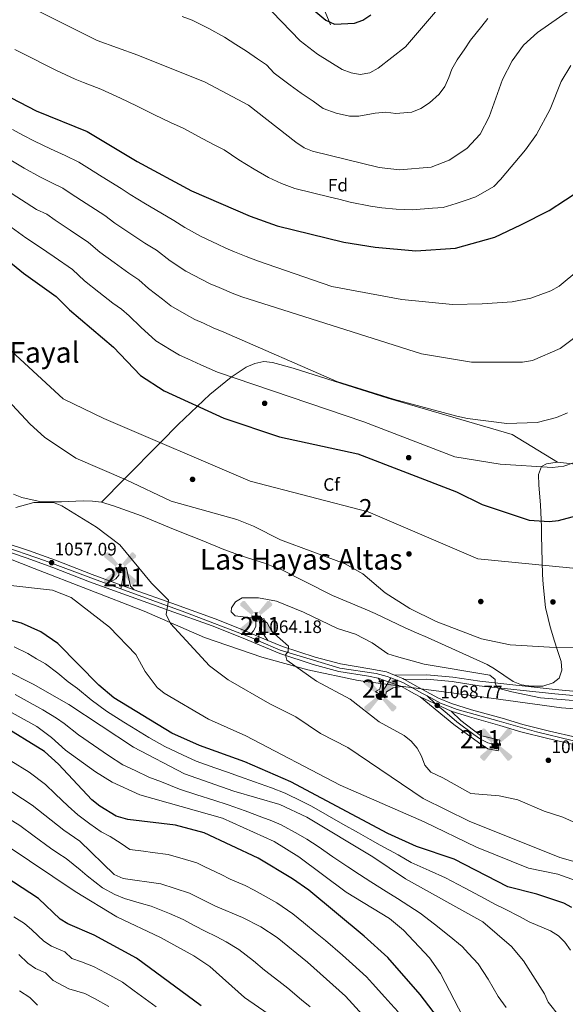
# Model space of a CAD drawing. Extents: x 614416 to 621321, y 724959 to 729702.
# Drawn here: x 619084 to 619387, y 726037 to 726583 of the extents above; entities that cross this region are included whole.
import ezdxf
from ezdxf.enums import TextEntityAlignment as Align

# ---------------------------------------------------------------- set-up
doc = ezdxf.new("R2010")
doc.units = 0
doc.header["$MEASUREMENT"] = 0
for name, pattern in [('DGN Style 3', [108.99261800000001, 77.85187, -31.140748]), ('DGN Style 4', [124.64084387, 62.281496, -31.140748, 0.07785187, -31.140748]), ('DGN Style 5', [54.496309, 23.355561, -31.140748])]:
    doc.linetypes.add(name, pattern=pattern)
for name, color, linetype in [('Nivel 1', 7, 'Continuous'), ('Nivel 11', 7, 'Continuous'), ('Nivel 15', 7, 'Continuous'), ('Nivel 17', 7, 'Continuous'), ('Nivel 21', 7, 'Continuous'), ('Nivel 23', 7, 'Continuous'), ('Nivel 35', 7, 'Continuous'), ('Nivel 37', 7, 'Continuous'), ('Nivel 4', 7, 'Continuous'), ('Nivel 41', 7, 'Continuous'), ('Nivel 45', 7, 'Continuous'), ('Nivel 48', 7, 'Continuous'), ('Nivel 49', 7, 'Continuous'), ('Nivel 5', 7, 'Continuous'), ('Nivel 54', 7, 'Continuous'), ('Nivel 57', 7, 'Continuous'), ('Nivel 7', 7, 'Continuous')]:
    doc.layers.add(name, color=color, linetype=linetype)
doc.styles.add('Style-arial', font='arial.shx', dxfattribs={"bigfont": 'arialbig.shx'})
doc.styles.add('Style-arialn', font='arialn.shx', dxfattribs={"bigfont": 'arialnbig.shx'})
doc.styles.add('Style-times', font='times.shx', dxfattribs={"bigfont": 'timesbig.shx'})

# ---------------------------------------------------------------- blocks, each defined once
blk = doc.blocks.new('5AEGEN')
at = {"layer": 'Nivel 15', "linetype": 'Continuous', "lineweight": 0}
h = blk.add_hatch(color=9, dxfattribs=at)
edge = h.paths.add_edge_path()
edge.add_ellipse((0.0004367644432932138, -1.002033241093159e-05), major_axis=(0.0001126285215140382, -2.640191114803474), ratio=0.9999635666824256, start_angle=203.6021138888889, end_angle=246.6855833333334, ccw=False)
edge.add_line((-1.056715148268268, 2.419278624467552), (-1.051000000210479, 2.427000000141561))
edge.add_line((-1.051000000210479, 2.427000000141561), (-6.25, 8.777999999932945))
edge.add_line((-6.25, 8.777999999932945), (-7.301000000210479, 8.928000000072643))
edge.add_line((-7.301000000210479, 8.928000000072643), (-8.90100000007078, 7.277999999932945))
edge.add_line((-8.90100000007078, 7.277999999932945), (-8.851000000024214, 6.277999999932945))
edge.add_line((-8.851000000024214, 6.277999999932945), (-2.451000000117347, 1.027000000001863))
h = blk.add_hatch(color=9, dxfattribs=at)
edge = h.paths.add_edge_path()
edge.add_line((8.798999999882653, 6.277999999932945), (8.899999999906868, 7.277999999932945))
edge.add_line((8.899999999906868, 7.277999999932945), (7.299999999813735, 8.927000000141561))
edge.add_line((7.299999999813735, 8.927000000141561), (6.248999999836087, 8.827999999979511))
edge.add_line((6.248999999836087, 8.827999999979511), (1.048999999882653, 2.429000000003725))
edge.add_line((1.048999999882653, 2.429000000003725), (1.047054869821295, 2.42385462904349))
edge.add_ellipse((0.0004367644432932138, -1.002033241093159e-05), major_axis=(0.0001126285215140382, -2.640191114803474), ratio=0.9999635666824256, start_angle=113.55601388888891, end_angle=156.6422416666666, ccw=False)
edge.add_line((2.420487060910091, 1.055233508115634), (2.448999999789521, 1.029000000096858))
edge.add_line((2.448999999789521, 1.029000000096858), (8.798999999882653, 6.277999999932945))
h = blk.add_hatch(color=9, dxfattribs=at)
edge = h.paths.add_edge_path()
edge.add_line((-0.6510000000707805, -1.972000000067055), (-0.75, -0.9229999999515712))
edge.add_line((-0.75, -0.9229999999515712), (-0.9500000001862645, -0.7719999998807907))
edge.add_line((-0.9500000001862645, -0.7719999998807907), (-1.951000000117347, -0.671000000089407))
edge.add_line((-1.951000000117347, -0.671000000089407), (-2.450000000186265, -1.071999999927357))
edge.add_line((-2.450000000186265, -1.071999999927357), (-2.419282831950113, -1.056011693784967))
edge.add_ellipse((0.0004367644432932138, -1.002033241093159e-05), major_axis=(0.0001126285215140382, -2.640191114803474), ratio=0.9999635666824256, start_angle=293.5739638888889, end_angle=383.5316222222222)
edge.add_line((1.05461150710471, -2.420597507385537), (1.048999999882653, -2.422000000020489))
edge.add_line((1.048999999882653, -2.422000000020489), (0.6489999999757856, -1.972999999998137))
edge.add_line((0.6489999999757856, -1.972999999998137), (0.7489999998360872, -0.9220000000204891))
edge.add_line((0.7489999998360872, -0.9220000000204891), (0.9499999999534339, -0.7719999998807907))
edge.add_line((0.9499999999534339, -0.7719999998807907), (1.948999999789521, -0.6210000000428408))
edge.add_line((1.948999999789521, -0.6210000000428408), (2.448999999789521, -1.071999999927357))
edge.add_line((2.448999999789521, -1.071999999927357), (2.427991366479546, -1.037872427608818))
edge.add_ellipse((0.0004367644432932138, -1.002033241093159e-05), major_axis=(0.0001126285215140382, -2.640191114803474), ratio=0.9999635666824256, start_angle=66.84995000000002, end_angle=113.5560138888889)
edge.add_line((2.420487060910091, 1.055233508115634), (2.448999999789521, 1.029000000096858))
edge.add_line((2.448999999789521, 1.029000000096858), (1.949999999953434, 0.628000000026077))
edge.add_line((1.949999999953434, 0.628000000026077), (0.9489999997895211, 0.7280000001192093))
edge.add_line((0.9489999997895211, 0.7280000001192093), (0.75, 0.9280000000726432))
edge.add_line((0.75, 0.9280000000726432), (0.6489999999757856, 1.928000000072643))
edge.add_line((0.6489999999757856, 1.928000000072643), (1.048999999882653, 2.429000000003725))
edge.add_line((1.048999999882653, 2.429000000003725), (1.04705475224182, 2.42385467980057))
edge.add_ellipse((0.0004367644432932138, -1.002033241093159e-05), major_axis=(0.0001126285215140382, -2.640191114803474), ratio=0.9999635666824256, start_angle=156.6422444444444, end_angle=203.6021138888889)
edge.add_line((-1.056715148268268, 2.419278624467552), (-1.051000000210479, 2.427000000141561))
edge.add_line((-1.051000000210479, 2.427000000141561), (-0.7010000001173466, 1.928000000072643))
edge.add_line((-0.7010000001173466, 1.928000000072643), (-0.75, 0.927000000141561))
edge.add_line((-0.75, 0.927000000141561), (-0.9510000001173466, 0.7280000001192093))
edge.add_line((-0.9510000001173466, 0.7280000001192093), (-1.950000000186265, 0.6289999999571592))
edge.add_line((-1.950000000186265, 0.6289999999571592), (-2.451000000117347, 1.027000000001863))
edge.add_line((-2.451000000117347, 1.027000000001863), (-2.424130655126646, 1.044812264852226))
edge.add_ellipse((0.0004367644432932138, -1.002033241093159e-05), major_axis=(0.0001126285215140382, -2.640191114803474), ratio=0.9999635666824256, start_angle=246.6855861111111, end_angle=336.8894333333333)
edge.add_line((-1.035714714089409, -2.428367695538327), (-1.051000000210479, -2.422000000020489))
edge.add_line((-1.051000000210479, -2.422000000020489), (-0.6510000000707805, -1.972000000067055))
h = blk.add_hatch(color=9, dxfattribs=at)
edge = h.paths.add_edge_path()
edge.add_line((-6.25, -8.871999999973923), (-1.051000000210479, -2.422000000020489))
edge.add_line((-1.051000000210479, -2.422000000020489), (-1.035714714089409, -2.428367695538327))
edge.add_ellipse((0.0004367644432932138, -1.002033241093159e-05), major_axis=(0.0001126285215140382, -2.640191114803474), ratio=0.9999635666824256, start_angle=293.5739638888889, end_angle=336.88943333333333, ccw=False)
edge.add_line((-2.419282831950113, -1.056011693784967), (-2.450000000186265, -1.071999999927357))
edge.add_line((-2.450000000186265, -1.071999999927357), (-8.851000000024214, -6.271999999880791))
edge.add_line((-8.851000000024214, -6.271999999880791), (-8.900000000139698, -7.270999999949709))
edge.add_line((-8.900000000139698, -7.270999999949709), (-7.300000000046566, -8.922000000020489))
edge.add_line((-7.300000000046566, -8.922000000020489), (-6.25, -8.871999999973923))
h = blk.add_hatch(color=9, dxfattribs=at)
edge = h.paths.add_edge_path()
edge.add_line((6.25, -8.872999999905005), (7.298999999882653, -8.922000000020489))
edge.add_line((7.298999999882653, -8.922000000020489), (8.898999999975786, -7.271999999880791))
edge.add_line((8.898999999975786, -7.271999999880791), (8.84899999992922, -6.271999999880791))
edge.add_line((8.84899999992922, -6.271999999880791), (2.448999999789521, -1.071999999927357))
edge.add_line((2.448999999789521, -1.071999999927357), (2.427991366479546, -1.037872427608818))
edge.add_ellipse((0.0004367644432932138, -1.002033241093159e-05), major_axis=(0.0001126285215140382, -2.640191114803474), ratio=0.9999635666824256, start_angle=23.53162222222221, end_angle=66.84994999999998, ccw=False)
edge.add_line((1.05461150710471, -2.420597507385537), (1.048999999882653, -2.422000000020489))
edge.add_line((1.048999999882653, -2.422000000020489), (6.25, -8.872999999905005))
blk = doc.blocks.new('5PATER')
at = {"layer": 'Nivel 7', "linetype": 'Continuous', "lineweight": 0}
h = blk.add_hatch(color=53, dxfattribs=at)
edge = h.paths.add_edge_path()
edge.add_ellipse((0, 0), major_axis=(-1.095731442945027, -1.110710700472634), ratio=0.9994222409660316, start_angle=0, end_angle=360)
blk = doc.blocks.new('5PERFI')
at = {"layer": 'Nivel 17', "linetype": 'Continuous', "lineweight": 0}
h = blk.add_hatch(color=7, dxfattribs=at)
edge = h.paths.add_edge_path()
edge.add_arc((0, 0), 1.55999999938624, 315.0000000018422, 675.0000000018422)

msp = doc.modelspace()

# ---------------------------------------------------------------- linework, layer by layer
at = {"layer": 'Nivel 1', "color": 7, "linetype": 'Continuous', "lineweight": 0}
msp.add_polyline3d([(619523.868, 726189.294, 1062.883), (619477.618, 726194.111, 1066.114), (619384.7350000001, 726201.1950000001, 1065.715), (619340.315, 726207.4029999999, 1066.573), (619272.0430000001, 726216.3489999999, 1066.083), (619244.159, 726222.2760000001, 1065.25), (619218.5279999999, 726229.413, 1063.783), (619186.815, 726240.3160000001, 1061.146), (619153.3459999999, 726254.855, 1058.39), (619092.4070000001, 726278.6400000001, 1056.574), (619051.784, 726294.3700000001, 1060.993)], dxfattribs=at)
at = {"layer": 'Nivel 11', "color": 142, "linetype": 'DGN Style 3', "lineweight": 13, "extrusion": (-0.9254246141469809, -0.3789317284938455, 0.0001693268394258874), "elevation": -848399.3835571966, "flags": 128}
msp.add_lwpolyline([(-437777.9574093365, 1137.030802513173), (-437769.4749394184, 1138.656802439173), (-437741.0484876001, 1143.656802608162), (-437739.1864551628, 1146.316802646295)], dxfattribs=at)
at = {"layer": 'Nivel 21', "color": 7, "linetype": 'Continuous', "lineweight": 0, "extrusion": (-0.4875646796647713, -0.8693340251994104, 0.0808643046960773), "elevation": -933182.3474665997, "flags": 128}
msp.add_lwpolyline([(184916.5341407016, 76780.86482474749), (184913.0931070462, 76780.36518849857), (184904.7266535899, 76779.53446798833)], dxfattribs=at)
at = {"layer": 'Nivel 21', "color": 7, "linetype": 'Continuous', "lineweight": 0}
for points in [[(619283.1130000001, 726217.777, 1066.942), (619277.6599999999, 726218.7919999999, 1066.525), (619261.355, 726221.5109999999, 1066.107), (619246.99, 726225.362, 1065.69), (619228.5109999999, 726231.439, 1065.064), (619208.2820000001, 726239.8360000001, 1064.438), (619191.1240000001, 726246.712, 1062.142), (619167.2050000001, 726255.3300000001, 1060.055), (619146.0560000001, 726262.858, 1058.594), (619122.9439999999, 726271.223, 1057.551), (619102.7080000001, 726279.1799999999, 1056.716), (619087.854, 726284.514, 1057.342), (619073.7919999999, 726289.2479999999, 1058.594), (619060.1100000001, 726293.8160000001, 1060.055), (619042.24, 726299.4850000001, 1062.56), (619024.3300000001, 726306.2339999999, 1065.273), (619014.253, 726310.2280000001, 1066.456)], [(619134.9820000001, 726271.3160000001, 1057.942), (619124.423, 726275.139, 1057.551), (619104.182, 726283.098, 1056.716), (619089.229, 726288.467, 1057.342), (619075.1229999999, 726293.216, 1058.594), (619061.406, 726297.7960000001, 1060.055), (619060.28, 726298.1529999999, 1060.467)], [(619147.804, 726266.6769999999, 1058.385), (619145.7239999999, 726268.7790000001, 1058.385), (619143.379, 726279.217, 1058.385), (619139.254, 726276.081, 1058.385), (619139.271, 726274.7860000001, 1058.176), (619137.581, 726272.837, 1058.176), (619134.9820000001, 726271.3160000001, 1057.942)], [(619212.588, 726242.5800000001, 1064.228), (619209.8630000001, 726243.712, 1064.438), (619192.6130000001, 726250.625, 1062.142), (619168.6159999999, 726259.27, 1060.055), (619147.804, 726266.6769999999, 1058.385)], [(619212.588, 726242.5800000001, 1064.228), (619213.882, 726243.9839999999, 1064.228), (619215.1810000001, 726246.3829999999, 1064.437), (619215.284, 726249.186, 1064.228), (619213.263, 726251.0150000001, 1064.228), (619219.817, 726250.6470000001, 1064.646), (619219.9029999999, 726241.5430000001, 1064.646), (619221.956, 726238.692, 1064.646)], [(619472.2960000001, 726194.074, 1066.942), (619465.5590000001, 726190.987, 1066.942), (619453.206, 726187.7760000001, 1067.777), (619437.835, 726184.98, 1069.029), (619425.382, 726184.044, 1069.238), (619416.5279999999, 726183.6100000001, 1068.821), (619404.2690000001, 726183.8319999999, 1069.238), (619392.7339999999, 726184.939, 1068.403), (619378.088, 726188.246, 1067.777), (619363.26, 726192.075, 1067.986), (619351.7990000001, 726195.459, 1068.194), (619334.8929999999, 726200.206, 1068.403), (619323.7450000001, 726203.7339999999, 1068.403), (619316.5279999999, 726206.6499999999, 1068.612), (619305.311, 726212.7679999999, 1067.777), (619297.7039999999, 726216.9550000001, 1067.036), (619296.7390000001, 726217.486, 1066.942), (619292.0719999999, 726219.3929999999, 1066.727), (619287.6910000001, 726221.183, 1066.525), (619278.388, 726222.9140000001, 1066.525), (619262.244, 726225.6059999999, 1066.107), (619248.1869999999, 726229.375, 1065.69), (619229.969, 726235.3659999999, 1065.064), (619221.956, 726238.692, 1064.646)], [(619283.1130000001, 726217.777, 1066.942), (619284.1810000001, 726216.2420000001, 1066.942), (619284.487, 726214.2860000001, 1066.942), (619283.962, 726211.6170000001, 1066.733), (619281.5290000001, 726210.254, 1066.733), (619286.757, 726206.892, 1066.942), (619287.6950000001, 726210.091, 1066.733), (619291.341, 726212.381, 1066.733), (619295.97, 726213.131, 1066.949)], [(619297.7039999999, 726216.9550000001, 1066.733), (619309.9469999999, 726217.0860000001, 1065.898), (619324.182, 726215.851, 1065.898), (619339.0830000001, 726213.4950000001, 1064.855), (619380.994, 726208.9720000001, 1064.437), (619423.987, 726205.065, 1065.481), (619454.2069999999, 726200.592, 1065.898), (619465.967, 726200.399, 1065.898), (619476.118, 726199.338, 1065.464)], [(619306.321, 726207.449, 1068.275), (619325.0190000001, 726191.9950000001, 1069.446), (619338.7380000001, 726182.058, 1069.655), (619343.828, 726178.449, 1069.237), (619349.548, 726177.5090000001, 1069.028), (619350.5220000001, 726183.3, 1069.446), (619339.8430000001, 726185.854, 1069.863), (619328.875, 726194.287, 1069.237), (619323.483, 726199.426, 1068.12)], [(619323.483, 726199.426, 1068.12), (619333.6950000001, 726196.1950000001, 1068.403), (619350.6399999999, 726191.4369999999, 1068.194), (619362.1429999999, 726188.04, 1067.986), (619377.1030000001, 726184.1769999999, 1067.777), (619392.0700000001, 726180.798, 1068.403), (619404.03, 726179.6499999999, 1069.238), (619416.588, 726179.423, 1068.976)]]:
    msp.add_polyline3d(points, dxfattribs=at)
at = {"layer": 'Nivel 21', "color": 7, "linetype": 'DGN Style 3', "lineweight": 0}
msp.add_polyline3d([(619292.0719999999, 726219.3929999999, 1066.733), (619310.0419999999, 726219.587, 1065.898), (619324.4850000001, 726218.334, 1065.898), (619339.412, 726215.9739999999, 1064.855), (619381.2409999999, 726211.459, 1064.437), (619424.284, 726207.548, 1065.481)], dxfattribs=at)
at = {"layer": 'Nivel 23', "color": 7, "linetype": 'DGN Style 4', "lineweight": 0}
for points in [[(619052.605, 726298.031, 1061.105), (619065.379, 726294.2220000001, 1059.957), (619098.138, 726283.0290000001, 1057.159), (619125.1529999999, 726272.787, 1057.604), (619140.415, 726267.2339999999, 1058.261)], [(619141.3160000001, 726277.649, 1058.385), (619141.652, 726275.23, 1058.278), (619141.412, 726272.2280000001, 1058.254), (619140.415, 726267.2339999999, 1058.261)], [(619140.415, 726267.2339999999, 1058.261), (619175.8500000001, 726254.3430000001, 1060.75), (619212.6170000001, 726240.2960000001, 1064.27), (619216.8019999999, 726238.497, 1064.257)], [(619216.54, 726250.831, 1064.436), (619217.1329999999, 726249.851, 1064.666), (619217.486, 726247.517, 1064.508), (619217.274, 726244.902, 1064.53), (619216.8019999999, 726238.497, 1064.257)], [(619216.8019999999, 726238.497, 1064.257), (619228.8260000001, 726233.3260000001, 1065.047), (619247.1680000001, 726227.6359999999, 1065.675), (619261.908, 726223.246, 1066.111), (619281.956, 726220.402, 1066.706), (619288.1499999999, 726218.7239999999, 1066.755), (619290.145, 726217.939, 1066.782)], [(619284.1429999999, 726208.5730000001, 1066.837), (619285.858, 726211.04, 1066.747), (619287.463, 726213.4950000001, 1066.851), (619290.145, 726217.939, 1066.782)], [(619290.145, 726217.939, 1066.782), (619296.8230000001, 726215.31, 1066.987), (619307.629, 726209.1939999999, 1068.154), (619310.21, 726207.8489999999, 1068.341)], [(619350.0349999999, 726180.4040000001, 1069.237), (619343.895, 726181.8640000001, 1069.485), (619339.7420000001, 726183.9410000001, 1069.742), (619336.155, 726186.396, 1069.581), (619326.717, 726193.5719999999, 1069.258), (619321.337, 726198.199, 1068.76), (619314.902, 726203.4380000001, 1068.71), (619310.21, 726207.8489999999, 1068.341)], [(619423.6669999999, 726182.1270000001, 1069.302), (619415.7479999999, 726181.764, 1068.917), (619405.9369999999, 726181.622, 1069.201), (619399.112, 726182.048, 1068.874), (619390.723, 726183.186, 1068.333), (619370.818, 726187.8800000001, 1067.872), (619350.142, 726193.8319999999, 1068.208), (619326.824, 726200.375, 1068.249), (619317.7239999999, 726203.9310000001, 1068.651), (619310.21, 726207.8489999999, 1068.341)]]:
    msp.add_polyline3d(points, dxfattribs=at)
at = {"layer": 'Nivel 35', "color": 92, "linetype": 'DGN Style 3', "lineweight": 0}
for points in [[(619382.517, 726337.5020000001, 1045.444), (619357.4739999999, 726352.8770000001, 1043.773), (619288.5390000001, 726373.1070000001, 1041.763), (619235.9780000001, 726389.585, 1041.922), (619224.4369999999, 726392.844, 1042.103), (619219.602, 726393.297, 1042.255), (619214.7309999999, 726392.3060000001, 1042.531), (619209.936, 726390.2309999999, 1042.905), (619201.575, 726384.696, 1043.773), (619189.8049999999, 726374.9850000001, 1046.441), (619172.271, 726358.395, 1052.376), (619162.557, 726348.5989999999, 1053.79), (619162.334, 726348.3729999999, 1055), (619142.3189999999, 726328.1440000001, 1060), (619129.5860000001, 726315.2760000001, 1052.059)], [(619382.517, 726337.5020000001, 1045.444), (619382.331, 726337.521, 1045.444), (619376.4610000001, 726336.602, 1045.444), (619373.679, 726335.1640000001, 1045.444), (619372.058, 726330.6610000001, 1045.444), (619372.1359999999, 726324.7790000001, 1045.444), (619373.122, 726313.8670000001, 1048.783), (619373.5660000001, 726301.538, 1048.833), (619373.6300000001, 726296.7849999999, 1050.453), (619374.1969999999, 726275.2220000001, 1050.453), (619374.5519999999, 726269.6240000001, 1052.122), (619375.933, 726256.888, 1052.122), (619377.311, 726250.801, 1052.274), (619378.507, 726246.146, 1053.792), (619380.8910000001, 726238.2080000001, 1054.126), (619382.3160000001, 726233.5900000001, 1055.461), (619384.5109999999, 726226.9110000001, 1059.016), (619384.9890000001, 726222.1400000001, 1060.47), (619383.402, 726217.7620000001, 1064.581), (619380.041, 726215.071, 1067.148), (619374.462, 726213.3160000001, 1067.148), (619367.9180000001, 726213.288, 1067.148), (619362.561, 726214.095, 1067.148), (619357.899, 726215.8970000001, 1067.148), (619347.6669999999, 726222.98, 1067.174), (619343.4880000001, 726225.229, 1068.818), (619310.513, 726240.1969999999, 1068.818), (619304.314, 726242.916, 1067.148), (619298.115, 726245.635, 1067.148), (619281.4809999999, 726253.537, 1067.148), (619275.8459999999, 726255.983, 1068.818), (619257.787, 726263.551, 1068.818), (619242.8670000001, 726271.2309999999, 1068.818), (619229.382, 726277.977, 1065.024), (619224.6869999999, 726279.729, 1063.775), (619220.038, 726281.5719999999, 1063.809), (619207.21, 726285.5830000001, 1059.798), (619202.2139999999, 726287.362, 1058.743), (619197.527, 726289.1159999999, 1058.8), (619185.416, 726293.997, 1055.461), (619173.3049999999, 726298.878, 1055.461), (619167.3899999999, 726301.3200000001, 1053.792), (619151.895, 726307.837, 1053.792), (619136.416, 726313.2339999999, 1053.792), (619129.5860000001, 726315.2760000001, 1052.059)], [(619516.9880000001, 726197.006, 1062.14), (619516.372, 726201.2, 1063.809), (619513.8030000001, 726204.808, 1065.479), (619509.288, 726207.2690000001, 1065.479), (619494.675, 726210.716, 1065.479), (619491.807, 726215.72, 1065.479), (619490.3459999999, 726220.183, 1065.479), (619482.949, 726228.217, 1065.479), (619480.4920000001, 726233.0220000001, 1065.46), (619476.8840000001, 726242.4140000001, 1062.14), (619472.2380000001, 726254.6780000001, 1062.14), (619469.919, 726260.53, 1060.47), (619465.311, 726269.993, 1060.47), (619461.871, 726275.8300000001, 1058.8), (619448.0179999999, 726296.158, 1058.8), (619444.4650000001, 726299.69, 1058.8), (619433.2890000001, 726306.351, 1058.66), (619420.1910000001, 726313.3729999999, 1053.792), (619415.9340000001, 726317.5190000001, 1050.453), (619408.8200000001, 726325.828, 1047.113), (619404.104, 726330.9550000001, 1047.113), (619398.652, 726334.631, 1046.863), (619394.1140000001, 726336.277, 1045.444), (619382.517, 726337.5020000001, 1045.444)], [(619129.5860000001, 726315.2760000001, 1052.059), (619124.615, 726315.878, 1052.122), (619119.5700000001, 726316.091, 1050.453), (619107.5719999999, 726315.557, 1050.87), (619096.257, 726315.6100000001, 1059.42), (619085.575, 726317.923, 1065.757), (619080.862, 726319.777, 1065.479)]]:
    msp.add_polyline3d(points, dxfattribs=at)
at = {"layer": 'Nivel 4', "color": 30, "linetype": 'Continuous', "lineweight": 30, "flags": 128}
for points, elevation in [([(619232.156, 726601.078), (619254.125, 726582.645), (619258.9480000001, 726580.4979999999), (619269.9169999999, 726581.0090000001), (619274.612, 726582.72), (619279.104, 726585.652)], 1000), ([(619065.254, 726546.9720000001), (619093.4610000001, 726532.3970000001), (619121.81, 726520.838), (619149.5109999999, 726504.3600000001), (619179.564, 726487.952), (619212.1070000001, 726473.889), (619227.173, 726468.602), (619263.9850000001, 726459.453), (619281.459, 726456.744), (619303.919, 726454.733), (619325.9310000001, 726456.236), (619347.6910000001, 726462.358), (619362.183, 726469.165), (619377.834, 726477.148), (619405.01, 726494.7660000001)], 1025), ([(619066.021, 726458.8759999999), (619086.4110000001, 726442.318), (619104.517, 726429.3999999999), (619111.8940000001, 726422.0190000001), (619136.328, 726401.342), (619151.3189999999, 726385.5660000001), (619164.3870000001, 726377.1259999999), (619197.5419999999, 726361.9950000001), (619228.398, 726351.625), (619271.7960000001, 726342.0700000001), (619326.564, 726321.149), (619340.8400000001, 726313.953), (619366.7749999999, 726305.341), (619377.976, 726304.6159999999), (619383.081, 726305.1740000001), (619393.48, 726307.9040000001)], 1050), ([(619390.4950000001, 726090.479), (619386.101, 726092.8659999999), (619370.994, 726097.902), (619355.0449999999, 726101.913), (619325.216, 726117.273), (619304.371, 726124.4580000001), (619288.379, 726131.494), (619234.6499999999, 726160.257), (619209.1510000001, 726171.263), (619184.06, 726180.45), (619168.7110000001, 726187.2420000001), (619136.5419999999, 726206.8530000001), (619128.118, 726213.808), (619105.477, 726236.9739999999), (619095.996, 726243.361), (619085.2860000001, 726248.19), (619075.538, 726250.831)], 1050), ([(619330.3940000001, 726010.8600000001), (619306.4269999999, 726042.2790000001), (619288.487, 726062.7239999999), (619275.2509999999, 726074.7110000001), (619244.649, 726100.1000000001), (619235.554, 726106.524), (619216.6329999999, 726117.8970000001), (619186.612, 726131.9240000001), (619170.744, 726136.284), (619144.213, 726139.3430000001), (619137.736, 726141.2579999999), (619128.7069999999, 726146.7), (619124.2620000001, 726150.301), (619105.8289999999, 726170.1229999999), (619098.047, 726177.1059999999), (619073.335, 726192.1840000001)], 1025), ([(619184.851, 726036.06), (619149.037, 726062.53), (619125.524, 726075.19), (619110.956, 726081.44), (619106.6840000001, 726084.0419999999), (619094.78, 726095.4569999999), (619071.554, 726110.443)], 1000)]:
    msp.add_lwpolyline(points, dxfattribs=dict(at, elevation=elevation))
at = {"layer": 'Nivel 49', "color": 7, "linetype": 'DGN Style 5', "lineweight": 0, "extrusion": (-0.03053479070205582, 0.01104748822857876, 0.9994726507316852), "elevation": -9824.2991823663, "flags": 128}
msp.add_lwpolyline([(-893587.4411233689, 334969.0102590865), (-893587.4411233691, 334982.6528487968)], dxfattribs=at)
at = {"layer": 'Nivel 49', "color": 7, "linetype": 'DGN Style 5', "lineweight": 0, "extrusion": (-0.03803126229043809, 0.01578411056631333, 0.9991518828197374), "elevation": -11023.01775713484, "flags": 128}
msp.add_lwpolyline([(-908127.7364925356, 293319.20158152), (-908127.7364925356, 293329.3529701934)], dxfattribs=at)
at = {"layer": 'Nivel 49', "color": 7, "linetype": 'DGN Style 5', "lineweight": 0, "extrusion": (-0.0004815670421314538, 0.0001740188595895414, 0.9999998689053016), "elevation": 895.0911125273835, "flags": 128}
msp.add_lwpolyline([(619283.554996117, 726217.6322331312), (619296.4119979972, 726212.9862330607)], dxfattribs=at)
at = {"layer": 'Nivel 49', "color": 7, "linetype": 'DGN Style 5', "lineweight": 0, "extrusion": (0.007411536411864783, -0.003464791786061715, 0.999966531612881), "elevation": 3142.092990476238, "flags": 128}
msp.add_lwpolyline([(619281.393437499, 726222.694783678), (619298.5561149202, 726214.6717355205)], dxfattribs=at)
at = {"layer": 'Nivel 5', "color": 30, "linetype": 'Continuous', "lineweight": 0, "flags": 128}
for points, elevation in [([(619224.23, 726587.31), (619239.8189999999, 726571.1200000001), (619249.409, 726563.861), (619263.1499999999, 726555.337), (619268.0630000001, 726553.4550000001), (619273.162, 726552.433), (619278.4040000001, 726553.3840000001), (619283.105, 726556.004), (619298.3090000001, 726567.8740000001), (619328.0959999999, 726602.9380000001)], 1005), ([(619093.618, 726588.223), (619127.2479999999, 726571.3330000001), (619149.879, 726563.216), (619187.155, 726548.29), (619211.2010000001, 726535.497), (619237.4639999999, 726514.9240000001), (619242.1259999999, 726511.9040000001), (619246.747, 726509.9809999999), (619283.679, 726501.021), (619294.8970000001, 726499.7380000001), (619312.443, 726501.216), (619322.3899999999, 726504.993), (619332.1939999999, 726511.564), (619339.5700000001, 726519.4739999999), (619344.702, 726529.017), (619352.105, 726549.7760000001), (619357.3090000001, 726560.064), (619363.648, 726568.71), (619371.3740000001, 726575.7280000001), (619389.645, 726588.6030000001)], 1015), ([(619174.423, 726584.6470000001), (619180.0149999999, 726582.564), (619189.1229999999, 726578.0009999999), (619197.9299999999, 726573.243), (619204.23, 726569.1980000001), (619210.1059999999, 726565.4510000001), (619216.254, 726561.3019999999), (619221.183, 726557.801), (619225.51, 726553.308), (619234.2409999999, 726546.595), (619240.301, 726542.1939999999), (619247.0149999999, 726537.7080000001), (619252.638, 726533.6200000001), (619259.834, 726531.128), (619267.243, 726529.4380000001), (619272.2930000001, 726529.324), (619281.473, 726530.993), (619287.3330000001, 726531.5889999999), (619292.942, 726530.9469999999), (619301.7150000001, 726531.686), (619306.6880000001, 726533.575), (619311.5900000001, 726536.8600000001), (619316.956, 726541.547), (619320.1229999999, 726545.875), (619322.345, 726550.8), (619324.024, 726555.5090000001), (619326.825, 726560.73), (619331.19, 726566.771), (619334.283, 726571.5900000001), (619340.6170000001, 726579.3219999999), (619343.9269999999, 726583.534)], 1010), ([(619081.6570000001, 726566.449), (619090.567, 726561.9099999999), (619099.477, 726557.3700000001), (619104.709, 726554.699), (619114.9839999999, 726549.977), (619119.6140000001, 726548.0889999999), (619129.2350000001, 726544.3970000001), (619140.1410000001, 726539.47), (619149.0800000001, 726535.0549999999), (619158.9780000001, 726530.0700000001), (619168.0079999999, 726525.8160000001), (619174.915, 726522.7309999999), (619179.317, 726520.358), (619185.925, 726516.8119999999), (619192.1869999999, 726513.4240000001), (619197.6769999999, 726510.7320000001), (619205.8759999999, 726505.115), (619214.402, 726500.0490000001), (619222.283, 726495.487), (619229.4750000001, 726492.068), (619236.96, 726489.291), (619246.6680000001, 726486.8929999999), (619256.379, 726484.5079999999), (619261.2350000001, 726483.315), (619267.513, 726481.7690000001), (619278.7720000001, 726479.47), (619285.0519999999, 726478.598), (619293.158, 726477.7949999999), (619301.899, 726477.4450000001), (619313.169, 726478.315), (619319.1869999999, 726478.726), (619326.337, 726480.967), (619331.3800000001, 726482.645), (619337.3030000001, 726484.7380000001), (619347.1880000001, 726490.3640000001), (619350.8759999999, 726494.3189999999), (619364.733, 726510.7509999999), (619370.8300000001, 726519.233), (619378.44, 726533.274), (619384.5390000001, 726548.5530000001), (619389.9850000001, 726557.5050000001)], 1020), ([(619080.351, 726521.9850000001), (619085.99, 726518.966), (619092.452, 726515.5519999999), (619101.413, 726511.27), (619109.5970000001, 726507.619), (619117.1939999999, 726503.878), (619121.605, 726501.0430000001), (619130.108, 726495.7919999999), (619140.5120000001, 726489.368), (619145.4979999999, 726485.9750000001), (619154.0460000001, 726480.8489999999), (619162.594, 726475.723), (619169.8459999999, 726471.5349999999), (619175.9650000001, 726467.592), (619184.9299999999, 726462.7139999999), (619193.953, 726458.4550000001), (619198.5590000001, 726456.2660000001), (619203.4720000001, 726454.121), (619209.9750000001, 726451.55), (619216.2509999999, 726449.2280000001), (619257.4809999999, 726435.0220000001), (619296.247, 726427.7239999999), (619324.3090000001, 726425.0390000001), (619340.74, 726425.254), (619357.321, 726426.5260000001), (619367.7990000001, 726428.5560000001), (619378.882, 726432.486), (619383.47, 726435.068), (619404.1030000001, 726452.344)], 1030), ([(619078.5190000001, 726505.5360000001), (619086.814, 726500.595), (619095.476, 726495.807), (619102.584, 726492.281), (619108.2820000001, 726489.4750000001), (619112.8060000001, 726486.362), (619121.219, 726480.9709999999), (619131.513, 726474.3759999999), (619137.0970000001, 726469.986), (619145.416, 726464.5260000001), (619153.736, 726459.067), (619160.129, 726455.118), (619167.7779999999, 726449.217), (619176.527, 726443.4269999999), (619185.3940000001, 726438.8759999999), (619190.0160000001, 726436.4809999999), (619194.838, 726434.3530000001), (619203.1259999999, 726430.868), (619207.5560000001, 726429.1400000001), (619307.1340000001, 726397.6329999999), (619334.861, 726393.065), (619363.092, 726392.9739999999), (619368.753, 726393.8900000001), (619384.0009999999, 726400.6059999999), (619397.4550000001, 726410.815)], 1035), ([(619076.997, 726488.284), (619085.3570000001, 726482.9909999999), (619093.719, 726477.6980000001), (619099.3700000001, 726475.0730000001), (619104.0079999999, 726471.6799999999), (619112.3289999999, 726466.1510000001), (619122.514, 726459.3840000001), (619128.696, 726453.997), (619136.7860000001, 726448.2039999999), (619144.8770000001, 726442.4110000001), (619150.4110000001, 726438.702), (619155.6880000001, 726433.811), (619163.493, 726427.8740000001), (619168.1240000001, 726424.1400000001), (619176.8360000001, 726419.297), (619181.473, 726416.696), (619186.203, 726414.585), (619191.662, 726412.094), (619197.523, 726409.6710000001), (619260.077, 726382.3500000001), (619291.673, 726372.4890000001), (619326.726, 726363.0689999999), (619332.6270000001, 726361.6769999999), (619354.513, 726359.027), (619371.315, 726359.4610000001), (619381.963, 726362.254), (619388.05, 726364.9369999999)], 1040), ([(619079.5700000001, 726467.781), (619087.632, 726461.983), (619095.209, 726456.9990000001), (619103.44, 726451.3300000001), (619113.5149999999, 726444.392), (619120.2949999999, 726438.0079999999), (619128.156, 726431.881), (619136.0190000001, 726425.7550000001), (619140.6939999999, 726422.2849999999), (619144.9750000001, 726418.6640000001), (619151.4029999999, 726412.467), (619159.7209999999, 726404.8530000001), (619168.277, 726399.7180000001), (619172.9299999999, 726396.9110000001), (619177.5689999999, 726394.817), (619184.8470000001, 726391.496), (619194.0120000001, 726387.5120000001), (619275.06, 726359.808), (619325.686, 726340.5050000001), (619350.797, 726336.4450000001), (619379.771, 726334.523), (619386.111, 726335.2350000001), (619391.337, 726337.1950000001)], 1045), ([(619026.6340000001, 726447.9110000001), (619108.3910000001, 726372.7309999999), (619130.969, 726361.8160000001), (619212.1880000001, 726327.006), (619277.469, 726309.9299999999), (619338.3840000001, 726283.8230000001), (619419.244, 726275.9269999999)], 1055), ([(619075.0619999999, 726374.6540000001), (619090.148, 726358.567), (619098.0630000001, 726351.429), (619115.3870000001, 726339.7550000001), (619143.4469999999, 726327.658), (619168.2550000001, 726315.9199999999), (619204.6329999999, 726305.717), (619214.013, 726301.987), (619228.9680000001, 726294.5), (619264.845, 726281.1429999999), (619274.649, 726275.5549999999), (619286.9750000001, 726265.004), (619300.571, 726256.3400000001), (619315.2239999999, 726249.2209999999), (619340.423, 726239.5430000001), (619356.203, 726236.162), (619378.0700000001, 726234.912), (619400.273, 726234.7180000001)], 1060), ([(619393.5279999999, 726115.5009999999), (619383.831, 726118.2390000001), (619333.608, 726138.378), (619308.0349999999, 726150.919), (619266.328, 726179.2520000001), (619251.1769999999, 726186.9990000001), (619237.49, 726196.358), (619223.013, 726203.5020000001), (619199.878, 726216.808), (619189.6059999999, 726224.6270000001), (619167.8729999999, 726248.014), (619165.554, 726253), (619166.9199999999, 726261.023), (619157.479, 726270.4820000001), (619139.9340000001, 726291.638), (619126.837, 726301.548), (619107.676, 726313.2490000001), (619103.0430000001, 726315.131), (619092.1030000001, 726315.142), (619082.2660000001, 726312.435)], 1060), ([(619393.132, 726105.317), (619382.75, 726109.0090000001), (619366.4839999999, 726112.395), (619337.6170000001, 726123.916), (619308.574, 726138.0959999999), (619262.0590000001, 726158.4199999999), (619209.6810000001, 726185.774), (619189.038, 726195.0519999999), (619164.334, 726209.4299999999), (619160.469, 726212.6030000001), (619153.9739999999, 726221.4340000001), (619148.7820000001, 726230.7930000001), (619134.152, 726246.0050000001), (619112.78, 726262.4950000001), (619102.483, 726266.5160000001), (619074.3659999999, 726269.7150000001)], 1055), ([(619318.8940000001, 726162.4650000001), (619312.1980000001, 726165.632), (619308.993, 726169.4720000001), (619307.179, 726174.3900000001), (619304.6340000001, 726178.838), (619301.325, 726182.7860000001), (619297.494, 726186), (619283.5689999999, 726193.4850000001), (619267.5079999999, 726206.1440000001), (619248.959, 726215.99), (619232.3570000001, 726227.72), (619231.703, 726230.672), (619233.185, 726232.477), (619233.4240000001, 726235.527), (619224.0660000001, 726243.5530000001), (619221.453, 726248.324), (619218.307, 726250.523), (619203.7520000001, 726252.29), (619201.5519999999, 726254.467), (619201.801, 726256.781), (619203.9979999999, 726260.102), (619207.611, 726262.216), (619216.716, 726262.1969999999), (619226.6370000001, 726260.497), (619241.7520000001, 726254.4070000001), (619260.602, 726245.3019999999), (619270.5249999999, 726242.044), (619279.709, 726237.236), (619288.413, 726231.311), (619293.3049999999, 726229.669), (619308.673, 726225.413), (619345.0279999999, 726219.436), (619347.966, 726217.0590000001), (619347.8899999999, 726214.852), (619349.5009999999, 726212.212), (619357.2409999999, 726210.1170000001), (619373.175, 726206.75), (619400.3759999999, 726204.6610000001)], 1065), ([(619389.7220000001, 726066.943), (619386.6740000001, 726071.405), (619383.098, 726074.895), (619378.72, 726077.568), (619366.8189999999, 726082.5220000001), (619361.791, 726085.371), (619353.135, 726089.8330000001), (619348.1070000001, 726092.2409999999), (619339.689, 726096.7479999999), (619330.878, 726101.4739999999), (619320.4880000001, 726107.013), (619311.395, 726111.0800000001), (619301.335, 726115.4809999999), (619294.1159999999, 726119.764), (619284.2450000001, 726125.0430000001), (619278.7250000001, 726128.229), (619272.1780000001, 726131.8829999999), (619263.493, 726136.8319999999), (619254.807, 726141.78), (619246.122, 726146.729), (619240.9580000001, 726149.2790000001), (619231.5959999999, 726153.9610000001), (619223.878, 726156.8470000001), (619214.4850000001, 726160.2180000001), (619206.1140000001, 726163.149), (619199.506, 726165.51), (619192.453, 726168.06), (619182.2350000001, 726171.7380000001), (619174.5390000001, 726175.173), (619164.7180000001, 726179.8700000001), (619156.0149999999, 726184.784), (619146.23, 726190.7180000001), (619142.007, 726193.396), (619132.422, 726199.4469999999), (619124.0349999999, 726205.676), (619116.3659999999, 726212.004), (619111.21, 726215.744), (619105.5460000001, 726220.5630000001), (619098.625, 726225.692), (619093.7080000001, 726228.538), (619088.8130000001, 726231.47), (619081.2309999999, 726235.02)], 1045), ([(619383.8929999999, 726029.842), (619377.402, 726038.0660000001), (619375.3189999999, 726042.6140000001), (619363.6499999999, 726061.03), (619357.1100000001, 726068.9890000001), (619341.1699999999, 726082.5689999999), (619298.2990000001, 726106.504), (619280.111, 726118.5930000001), (619243.538, 726140.727), (619228.5430000001, 726147.666), (619203.078, 726155.0349999999), (619175.696, 726164.69), (619147.426, 726179.435), (619111.604, 726203.0490000001), (619091.773, 726214.4110000001), (619077.1769999999, 726221.8500000001)], 1040), ([(619330.156, 726029.74), (619317.717, 726053.946), (619311.578, 726062.6880000001), (619297.122, 726077.9439999999), (619289.297, 726084.452), (619265.2609999999, 726099.06), (619239.1000000001, 726118.6200000001), (619225.467, 726127.075), (619196.8119999999, 726140.017), (619150.976, 726153.0630000001), (619135.662, 726160.0730000001), (619126.317, 726165.79), (619109.746, 726177.8659999999), (619102.0290000001, 726184.811), (619093.7450000001, 726190.889), (619055.645, 726212.0220000001)], 1030), ([(619199.9450000001, 726147.5260000001), (619192.0020000001, 726150.075), (619182.4780000001, 726153.1070000001), (619172.9539999999, 726156.138), (619162.8759999999, 726160.2550000001), (619155.8500000001, 726162.78), (619148.3060000001, 726166.5160000001), (619141.544, 726169.754), (619133.571, 726174.787), (619125.1510000001, 726180.632), (619116.936, 726186.3289999999), (619108.9029999999, 726192.554), (619104.69, 726195.49), (619097.0970000001, 726200.1640000001), (619086.8260000001, 726205.94), (619081.7960000001, 726208.602)], 1035), ([(619294.098, 726032.608), (619290.0390000001, 726037.1599999999), (619286.7050000001, 726040.8870000001), (619280.037, 726048.338), (619276.703, 726052.065), (619268.916, 726059.091), (619263.341, 726064.108), (619253.9380000001, 726072.1599999999), (619249.355, 726075.9199999999), (619241.628, 726082.2679999999), (619235.841, 726087.0390000001), (619226.834, 726093.193), (619220.912, 726096.4739999999), (619214.395, 726100.1780000001), (619209.361, 726102.683), (619201.067, 726106.3459999999), (619196.0619999999, 726108.7650000001), (619187.054, 726113.1059999999), (619182.524, 726115.223), (619176.2609999999, 726117.111), (619166.689, 726119.996), (619157.8729999999, 726121.078), (619152.912, 726121.706), (619145.476, 726122.6740000001), (619140.605, 726126.051), (619134.5519999999, 726129.8389999999), (619129.5290000001, 726132.547), (619123.23, 726137.0190000001), (619116.52, 726141.841), (619111.2309999999, 726146.7339999999), (619103.922, 726153.5179999999), (619098.565, 726158.7420000001), (619089.5009999999, 726165.5830000001), (619079.3500000001, 726171.933)], 1020), ([(619424.4040000001, 725877.2010000001), (619382.5160000001, 725904.0959999999), (619367.408, 725912.5660000001), (619359.5530000001, 725919.2679999999), (619352.0800000001, 725928.203), (619325.557, 725968.7490000001), (619301.486, 726001.331), (619264.9199999999, 726041.406), (619243.9880000001, 726060.1840000001), (619227.034, 726073.979), (619218.115, 726079.862), (619207.8729999999, 726085.0349999999), (619192.8740000001, 726091.351), (619178.4369999999, 726098.5220000001), (619162.635, 726103.7080000001), (619141.7720000001, 726106.578), (619136.7010000001, 726108.7509999999), (619117.754, 726127.338), (619108.7790000001, 726133.381), (619091.3019999999, 726147.361), (619064.1680000001, 726164.932)], 1015), ([(619394.8430000001, 726136.3740000001), (619385.4140000001, 726140.727), (619375.111, 726143.979), (619360.473, 726150.2309999999), (619350.2720000001, 726152.503), (619334.416, 726153.848), (619318.8940000001, 726162.4650000001)], 1065), ([(619353.9820000001, 726035.0989999999), (619349.5789999999, 726041.1610000001), (619344.111, 726050.817), (619338.5560000001, 726059.243), (619333.2490000001, 726065.014), (619329.713, 726068.9610000001), (619322.4010000001, 726074.8459999999), (619314.246, 726081.2820000001), (619306.4410000001, 726087.3489999999), (619300.085, 726091.4410000001), (619293.798, 726095.4780000001), (619287.477, 726099.48), (619279.04, 726104.845), (619272.686, 726108.8260000001), (619266.301, 726113.1270000001), (619258.0190000001, 726118.709), (619249.737, 726124.2919999999), (619243.4569999999, 726128.379), (619238.7509999999, 726131.2650000001), (619229.273, 726136.3200000001), (619224.0689999999, 726138.696), (619218.6640000001, 726140.629), (619209.304, 726144.077), (619199.9450000001, 726147.5260000001)], 1035), ([(619245.415, 726035.416), (619240.646, 726039.419), (619233.0260000001, 726045.889), (619227.956, 726049.726), (619219.9709999999, 726055.7339999999), (619213.977, 726060.9310000001), (619205.787, 726067.202), (619198.801, 726071.453), (619193.541, 726074.2409999999), (619186.8500000001, 726077.5630000001), (619181.493, 726080.3770000001), (619174.8829999999, 726083.9169999999), (619167.3090000001, 726087.2779999999), (619157.1640000001, 726091.3530000001), (619151.896, 726092.8219999999), (619142.412, 726095.6170000001), (619136.9890000001, 726097.7609999999), (619130.189, 726101.459), (619121.8049999999, 726108.111), (619117.757, 726111.382), (619110.037, 726117.6710000001), (619105.547, 726120.689), (619101.398, 726123.48), (619092.413, 726130.1340000001), (619084.358, 726136.0449999999), (619078.1769999999, 726139.8559999999)], 1010), ([(619222.065, 726031.594), (619209.03, 726040.646), (619189.729, 726057.872), (619180.8260000001, 726063.7760000001), (619162.4820000001, 726073.967), (619138.0989999999, 726085.338), (619115.1499999999, 726099.389), (619077.415, 726124.729)], 1005), ([(619159.905, 726035.3900000001), (619155.882, 726038.3600000001), (619151.8589999999, 726041.3289999999), (619147.8360000001, 726044.2990000001), (619141.4040000001, 726049.054), (619132.253, 726054.041), (619125.209, 726057.834), (619118.5179999999, 726060.3300000001), (619113.2250000001, 726062.317), (619109.381, 726065.939), (619102.03, 726069.0930000001), (619097.7490000001, 726071.835), (619091.112, 726078.199), (619087.0449999999, 726081.587), (619081.023, 726085.365)], 995), ([(619133.771, 726035.578), (619125.7749999999, 726040.0050000001), (619120.4920000001, 726042.8489999999), (619111.5120000001, 726045.47), (619102.818, 726050.0970000001), (619098.6170000001, 726054.381), (619093.104, 726056.746), (619088.814, 726059.629), (619083.8360000001, 726064.402)], 990), ([(619094.155, 726036.3970000001), (619089.9539999999, 726040.6810000001), (619084.1780000001, 726044.3999999999)], 985)]:
    msp.add_lwpolyline(points, dxfattribs=dict(at, elevation=elevation))
at = {"layer": 'Nivel 54', "color": 9, "linetype": 'Continuous', "lineweight": 0}
for points in [[(619392.7339999999, 726184.939, 1068.403), (619378.088, 726188.246, 1067.777), (619363.26, 726192.075, 1067.986), (619351.7990000001, 726195.459, 1068.194), (619334.8929999999, 726200.206, 1068.403), (619323.7450000001, 726203.7339999999, 1068.403), (619316.5279999999, 726206.6499999999, 1068.612), (619305.311, 726212.7679999999, 1067.777), (619297.7039999999, 726216.9550000001, 1067.036), (619296.7390000001, 726217.486, 1066.942), (619292.0719999999, 726219.3929999999, 1066.727), (619287.6910000001, 726221.183, 1066.525), (619278.388, 726222.9140000001, 1066.525), (619262.244, 726225.6059999999, 1066.107), (619248.1869999999, 726229.375, 1065.69), (619229.969, 726235.3659999999, 1065.064), (619221.956, 726238.692, 1064.646), (619212.588, 726242.5800000001, 1064.228), (619209.8630000001, 726243.712, 1064.438), (619192.6130000001, 726250.625, 1062.142), (619168.6159999999, 726259.27, 1060.055), (619147.804, 726266.6769999999, 1058.385), (619134.9820000001, 726271.3160000001, 1057.942), (619124.423, 726275.139, 1057.551), (619104.182, 726283.098, 1056.716), (619089.229, 726288.467, 1057.342), (619075.1229999999, 726293.216, 1058.594)], [(619073.7919999999, 726289.2479999999, 1058.594), (619087.854, 726284.514, 1057.342), (619102.7080000001, 726279.1799999999, 1056.716), (619122.9439999999, 726271.223, 1057.551), (619146.0560000001, 726262.858, 1058.594), (619167.2050000001, 726255.3300000001, 1060.055), (619191.1240000001, 726246.712, 1062.142), (619208.2820000001, 726239.8360000001, 1064.438), (619228.5109999999, 726231.439, 1065.064), (619246.99, 726225.362, 1065.69), (619261.355, 726221.5109999999, 1066.107), (619277.6599999999, 726218.7919999999, 1066.525), (619283.1130000001, 726217.777, 1066.942), (619295.97, 726213.131, 1066.949), (619303.3, 726209.0970000001, 1067.777), (619306.321, 726207.449, 1068.275), (619323.483, 726199.426, 1068.12), (619333.6950000001, 726196.1950000001, 1068.403), (619350.6399999999, 726191.4369999999, 1068.194), (619362.1429999999, 726188.04, 1067.986), (619377.1030000001, 726184.1769999999, 1067.777), (619392.0700000001, 726180.798, 1068.403)]]:
    msp.add_polyline3d(points, dxfattribs=at)
for points in [[(619147.804, 726266.6769999999, 1058.385), (619145.7239999999, 726268.7790000001, 1058.385), (619143.379, 726279.217, 1058.385), (619139.254, 726276.081, 1058.385), (619139.271, 726274.7860000001, 1058.176), (619137.581, 726272.837, 1058.176), (619134.9820000001, 726271.3160000001, 1057.942)], [(619221.956, 726238.692, 1064.646), (619219.9029999999, 726241.5430000001, 1064.646), (619219.817, 726250.6470000001, 1064.646), (619213.263, 726251.0150000001, 1064.228), (619215.284, 726249.186, 1064.228), (619215.1810000001, 726246.3829999999, 1064.437), (619213.882, 726243.9839999999, 1064.228), (619212.588, 726242.5800000001, 1064.228)], [(619283.1130000001, 726217.777, 1066.942), (619284.1810000001, 726216.2420000001, 1066.942), (619284.487, 726214.2860000001, 1066.942), (619283.962, 726211.6170000001, 1066.733), (619281.5290000001, 726210.254, 1066.733), (619286.757, 726206.892, 1066.942), (619287.6950000001, 726210.091, 1066.733), (619291.341, 726212.381, 1066.733), (619295.97, 726213.131, 1066.949)], [(619306.321, 726207.449, 1068.275), (619325.0190000001, 726191.9950000001, 1069.446), (619338.7380000001, 726182.058, 1069.655), (619343.828, 726178.449, 1069.237), (619349.548, 726177.5090000001, 1069.028), (619350.5220000001, 726183.3, 1069.446), (619339.8430000001, 726185.854, 1069.863), (619328.875, 726194.287, 1069.237), (619323.483, 726199.426, 1068.12)]]:
    msp.add_polyline3d(points, close=True, dxfattribs=at)
at = {"layer": 'Nivel 57', "color": 92, "linetype": 'DGN Style 3', "lineweight": 0}
msp.add_polyline3d([(619080.862, 726319.777, 1065.479), (619085.575, 726317.923, 1065.757), (619096.257, 726315.6100000001, 1059.42), (619107.5719999999, 726315.557, 1050.87), (619119.5700000001, 726316.091, 1050.453), (619124.615, 726315.878, 1052.122), (619129.5860000001, 726315.2760000001, 1052.059), (619142.3189999999, 726328.1440000001, 1060), (619162.334, 726348.3729999999, 1055), (619162.557, 726348.5989999999, 1053.79), (619172.271, 726358.395, 1052.376), (619189.8049999999, 726374.9850000001, 1046.441), (619201.575, 726384.696, 1043.773), (619209.936, 726390.2309999999, 1042.905), (619214.7309999999, 726392.3060000001, 1042.531), (619219.602, 726393.297, 1042.255), (619224.4369999999, 726392.844, 1042.103), (619235.9780000001, 726389.585, 1041.922), (619288.5390000001, 726373.1070000001, 1041.763), (619357.4739999999, 726352.8770000001, 1043.773), (619382.517, 726337.5020000001, 1045.444), (619394.1140000001, 726336.277, 1045.444)], dxfattribs=at)
msp.add_polyline3d([(619129.5860000001, 726315.2760000001, 1052.059), (619136.416, 726313.2339999999, 1053.792), (619151.895, 726307.837, 1053.792), (619167.3899999999, 726301.3200000001, 1053.792), (619173.3049999999, 726298.878, 1055.461), (619185.416, 726293.997, 1055.461), (619197.527, 726289.1159999999, 1058.8), (619202.2139999999, 726287.362, 1058.743), (619207.21, 726285.5830000001, 1059.798), (619220.038, 726281.5719999999, 1063.809), (619224.6869999999, 726279.729, 1063.775), (619229.382, 726277.977, 1065.024), (619242.8670000001, 726271.2309999999, 1068.818), (619257.787, 726263.551, 1068.818), (619275.8459999999, 726255.983, 1068.818), (619281.4809999999, 726253.537, 1067.148), (619298.115, 726245.635, 1067.148), (619304.314, 726242.916, 1067.148), (619310.513, 726240.1969999999, 1068.818), (619343.4880000001, 726225.229, 1068.818), (619347.6669999999, 726222.98, 1067.174), (619357.899, 726215.8970000001, 1067.148), (619362.561, 726214.095, 1067.148), (619367.9180000001, 726213.288, 1067.148), (619374.462, 726213.3160000001, 1067.148), (619380.041, 726215.071, 1067.148), (619383.402, 726217.7620000001, 1064.581), (619384.9890000001, 726222.1400000001, 1060.47), (619384.5109999999, 726226.9110000001, 1059.016), (619382.3160000001, 726233.5900000001, 1055.461), (619380.8910000001, 726238.2080000001, 1054.126), (619378.507, 726246.146, 1053.792), (619377.311, 726250.801, 1052.274), (619375.933, 726256.888, 1052.122), (619374.5519999999, 726269.6240000001, 1052.122), (619374.1969999999, 726275.2220000001, 1050.453), (619373.6300000001, 726296.7849999999, 1050.453), (619373.5660000001, 726301.538, 1048.833), (619373.122, 726313.8670000001, 1048.783), (619372.1359999999, 726324.7790000001, 1045.444), (619372.058, 726330.6610000001, 1045.444), (619373.679, 726335.1640000001, 1045.444), (619376.4610000001, 726336.602, 1045.444), (619382.331, 726337.521, 1045.444), (619382.517, 726337.5020000001, 1045.444), (619357.4739999999, 726352.8770000001, 1043.773), (619288.5390000001, 726373.1070000001, 1041.763), (619235.9780000001, 726389.585, 1041.922), (619224.4369999999, 726392.844, 1042.103), (619219.602, 726393.297, 1042.255), (619214.7309999999, 726392.3060000001, 1042.531), (619209.936, 726390.2309999999, 1042.905), (619201.575, 726384.696, 1043.773), (619189.8049999999, 726374.9850000001, 1046.441), (619172.271, 726358.395, 1052.376), (619162.557, 726348.5989999999, 1053.79), (619162.334, 726348.3729999999, 1055), (619142.3189999999, 726328.1440000001, 1060)], close=True, dxfattribs=at)

# ---------------------------------------------------------------- block references
at = {"layer": 'Nivel 15', "color": 9, "linetype": 'Continuous', "lineweight": 0}
for p in [(619140.0260000001, 726278.577, 1057.967), (619215.46, 726251.6740000001, 1064.228), (619284.3570000001, 726208.2250000001, 1066.732), (619348.5220000001, 726180.9269999999, 1069.028)]:
    msp.add_blockref('5AEGEN', p, dxfattribs=at)
at = {"layer": 'Nivel 17', "color": 7, "linetype": 'Continuous', "lineweight": 0}
for p in [(619220.132, 726370.1540000001, 1048.478), (619300.0009999999, 726340.0009999999, 1045.651), (619180.1610000001, 726327.966, 1055.87), (619300.1780000001, 726286.6529999999, 1057.826), (619339.9979999999, 726260.219, 1057.392), (619380.0009999999, 726260.0009999999, 1057.608)]:
    msp.add_blockref('5PERFI', p, dxfattribs=at)
at = {"layer": 'Nivel 7', "color": 53, "linetype": 'Continuous', "lineweight": 0}
for p in [(619102.021, 726281.7860000001, 1057.086), (619215.7690000001, 726238.76, 1064.182), (619315.838, 726202.625, 1068.774), (619377.47, 726172.1780000001, 1068.915)]:
    msp.add_blockref('5PATER', p, dxfattribs=at)

# ---------------------------------------------------------------- texts
at = {"layer": 'Nivel 37', "color": 92, "linetype": 'Continuous', "lineweight": 0, "style": 'Style-arial'}
for s, p in [('Fd', (619260.7749673103, 726491.1530009999, 1018.331)), ('Cf', (619257.2387929177, 726325.1300009999, 1053.384))]:
    msp.add_text(s, height=7.000002, dxfattribs=at).set_placement(p, align=Align.MIDDLE_CENTER)
at = {"layer": 'Nivel 41', "color": 7, "linetype": 'Continuous', "lineweight": 0, "style": 'Style-arial'}
for s, p in [('1057.09', (619103.686, 726285.7860000001, 1057.086)), ('1064.18', (619217.4340000001, 726242.76, 1064.182)), ('1068.77', (619317.5689999999, 726206.625, 1068.774)), ('1068.92', (619379.2010000001, 726176.1780000001, 1068.915))]:
    msp.add_text(s, height=7.000002, dxfattribs=at).set_placement(p)
at = {"layer": 'Nivel 45', "color": 7, "linetype": 'Continuous', "lineweight": 0, "style": 'Style-times'}
for s, p in [('El Fayal', (619089.4654118996, 726398.3770009999, 1053.32)), ('Las Hayas Altas', (619240.4122940125, 726283.682001, 1062.801))]:
    msp.add_text(s, height=11.500002, dxfattribs=at).set_placement(p, align=Align.MIDDLE_CENTER)
at = {"layer": 'Nivel 48', "color": 92, "linetype": 'Continuous', "lineweight": 0, "style": 'Style-arialn'}
msp.add_text('2', height=10.000002, dxfattribs=at).set_placement((619276.2075904098, 726312.0430009998, 1054.709), align=Align.MIDDLE_CENTER)
at = {"layer": 'Nivel 48', "color": 7, "linetype": 'Continuous', "lineweight": 0, "style": 'Style-arialn'}
for p in [(619141.982265326, 726273.625001, 1058.276), (619217.8612653262, 726246.733001, 1064.557), (619285.441265326, 726211.9310009999, 1066.8), (619339.843265326, 726183.8970009999, 1069.735)]:
    msp.add_text('211', height=10.000002, dxfattribs=at).set_placement(p, align=Align.MIDDLE_CENTER)

doc.saveas('drawing.dxf')
